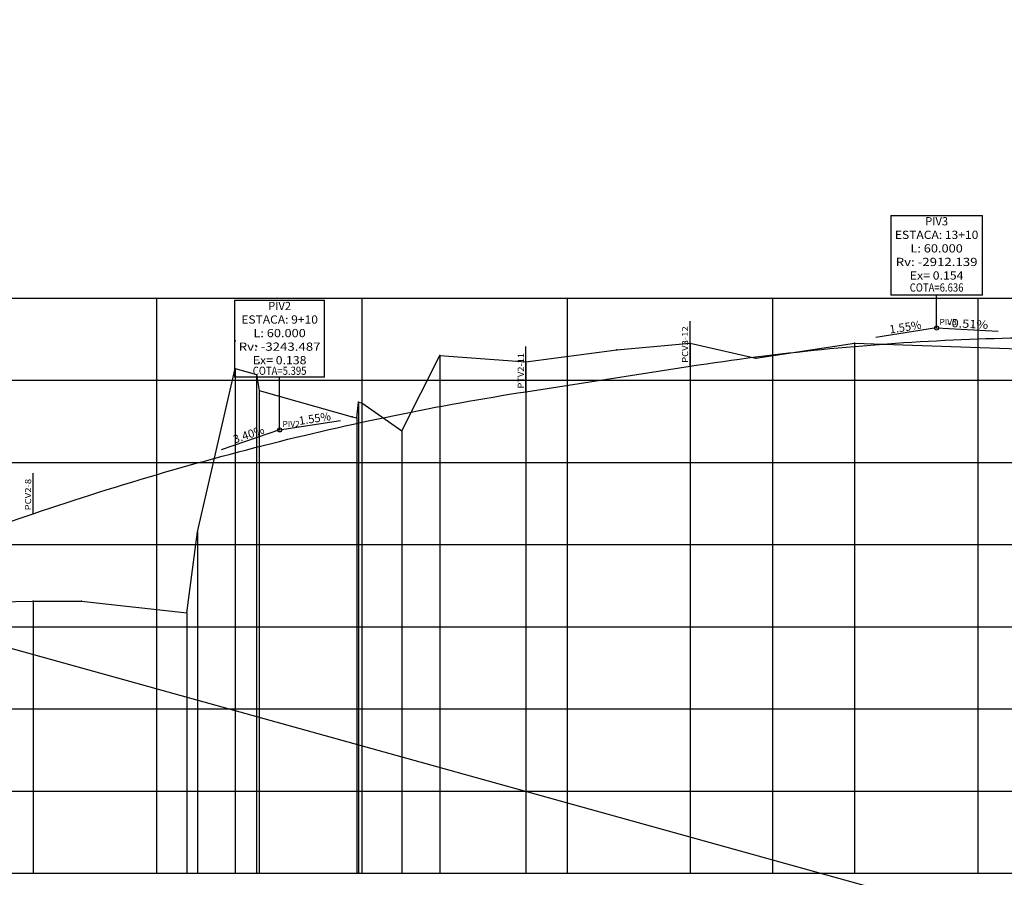
# Model space of a CAD drawing. Extents: x -187 to 1397, y -576 to 1077.
# Drawn here: x 367 to 606, y 114 to 323 of the extents above; entities that cross this region are included whole.
import ezdxf
from ezdxf.enums import TextEntityAlignment as Align

# ---------------------------------------------------------------- set-up
doc = ezdxf.new("R2010")
doc.units = 0
doc.header["$MEASUREMENT"] = 0
doc.linetypes.add('LIN0', pattern=[0])
doc.layers.get('0').update_dxf_attribs({"linetype": 'LIN0'})
doc.layers.add('_PERFIL', color=7, linetype='LIN0')
doc.layers.add('PERFIL', color=7, linetype='LIN0')
doc.styles.add('ROMANS', font='romans')

# ---------------------------------------------------------------- blocks, each defined once
blk = doc.blocks.new('SIMB5')
at = {"color": 0}
blk.add_point((0, 0), dxfattribs=at)
for tag in ['COTA', 'PONTO', 'DESC']:
    blk.add_attdef(tag, (0, 0), '', height=1)
blk = doc.blocks.new('SIMB2')
at = {"color": 0, "linetype": 'LIN0'}
blk.add_circle((0, 0), 0.5, dxfattribs=at)
at = {"color": 0}
blk.add_point((0, 0), dxfattribs=at)
for tag in ['COTA', 'PONTO', 'DESC']:
    blk.add_attdef(tag, (0, 0), '', height=1)
blk = doc.blocks.new('BLOCO41148')
at = {"layer": 'PERFIL', "color": 4, "linetype": 'LIN0'}
for p, q in [((490, 232.2075), (530, 238.4125)), ((310, 182.086667), (370, 202.493333))]:
    blk.add_line(p, q, dxfattribs=at)
at = {"layer": 'PERFIL', "color": 4, "linetype": 'LIN0', "flags": 128}
for points in [[(530, 238.4125), (532, 238.719316), (534, 239.019264), (536, 239.312345), (538, 239.598558), (540, 239.877902), (542, 240.15038), (544, 240.415989), (546, 240.67473), (548, 240.926604), (550, 241.17161), (552, 241.409748), (554, 241.641018), (556, 241.865421), (558, 242.082955), (560, 242.293622), (562, 242.497421), (564, 242.694352), (566, 242.884416), (568, 243.067612), (570, 243.243939), (572, 243.413399), (574, 243.575992), (576, 243.731716), (578, 243.880573), (580, 244.022562), (582, 244.157683), (584, 244.285936), (586, 244.407321), (588, 244.521839), (590, 244.629489), (592, 244.730271), (594, 244.824185), (596, 244.911231), (598, 244.99141), (600, 245.064721), (602, 245.131164), (604, 245.190739), (606, 245.243446), (608, 245.289286), (610, 245.328258), (612, 245.360362), (614, 245.385598), (616, 245.403966), (618, 245.415467), (620, 245.420099), (622, 245.417864), (624, 245.408762), (626, 245.392791), (628, 245.369952), (630, 245.340246), (632, 245.303672), (634, 245.26023), (636, 245.209921), (638, 245.152743), (640, 245.088698), (642, 245.017785), (644, 244.940004), (646, 244.855355), (648, 244.763839), (650, 244.665455)], [(370, 202.493333), (372, 203.170472), (374, 203.841445), (376, 204.506252), (378, 205.164893), (380, 205.817367), (382, 206.463675), (384, 207.103817), (386, 207.737793), (388, 208.365602), (390, 208.987245), (392, 209.602722), (394, 210.212033), (396, 210.815178), (398, 211.412156), (400, 212.002969), (402, 212.587615), (404, 213.166095), (406, 213.738408), (408, 214.304556), (410, 214.864537), (412, 215.418352), (414, 215.966001), (416, 216.507484), (418, 217.0428), (420, 217.57195), (422, 218.094934), (424, 218.611752), (426, 219.122404), (428, 219.626889), (430, 220.125208), (432, 220.617361), (434, 221.103348), (436, 221.583169), (438, 222.056823), (440, 222.524311), (442, 222.985633), (444, 223.440789), (446, 223.889779), (448, 224.332602), (450, 224.769259), (452, 225.19975), (454, 225.624075), (456, 226.042234), (458, 226.454226), (460, 226.860052), (462, 227.259712), (464, 227.653206), (466, 228.040533), (468, 228.421695), (470, 228.79669), (472, 229.165519), (474, 229.528181), (476, 229.884678), (478, 230.235008), (480, 230.579172), (482, 230.91717), (484, 231.249002), (486, 231.574668), (488, 231.894167), (490, 232.2075)]]:
    blk.add_lwpolyline(points, dxfattribs=at)
blk = doc.blocks.new('BLOCO53346')
at = {"layer": 'PERFIL', "color": 3, "linetype": 'LIN0'}
for q in [(575.177285, 245.420626), (604.9806, 246.957351)]:
    blk.add_line((590, 247.72), q, dxfattribs=at)
at = {"layer": 'PERFIL', "color": 3, "style": 'ROMANS'}
for s, rotation, width, p, p2 in [('1.55%', 8.8177268, 0.903846, (578.65695, 246.365194), (586.397701, 247.565978)), ('-0.51%', 357.08563682, 0.897436, (592.517104, 247.992375), (602.50417, 247.483942))]:
    blk.add_text(s, height=2, rotation=rotation, dxfattribs=dict(at, width=width)).set_placement(p, p2, align=Align.FIT)

msp = doc.modelspace()

# ---------------------------------------------------------------- linework, layer by layer
at = {"layer": 'PERFIL', "linetype": 'CONTINUOUS'}
msp.add_line((-186.97, 322.77), (1397.48, -116.86), dxfattribs=at)
at = {"layer": 'PERFIL', "color": 3, "linetype": 'LIN0'}
for p, q in [((578.82, 275.1), (601.18, 275.1)), ((578.82, 275.1), (578.82, 255.68)), ((601.18, 255.68), (601.18, 275.1)), ((419.05, 254.46), (440.95, 254.46)), ((419.05, 254.46), (419.05, 235.71)), ((440.95, 235.71), (440.95, 254.46)), ((601.18, 255.68), (578.82, 255.68)), ((590, 247.72), (590, 255.68)), ((440.95, 235.71), (419.05, 235.71)), ((430, 222.9), (430, 235.71)), ((430, 222.9), (444.82, 225.2)), ((430, 222.9), (415.8, 218.07))]:
    msp.add_line(p, q, dxfattribs=at)
at = {"layer": 'PERFIL', "color": 7, "linetype": 'LIN0'}
for p, q in [((50, 255), (1026.43, 255)), ((400, 255), (400, 115)), ((450, 255), (450, 115)), ((500, 255), (500, 115)), ((550, 255), (550, 115)), ((600, 255), (600, 115)), ((530, 238.42), (530, 249.42)), ((490, 232.2), (490, 243.2)), ((530, 244.02), (530, 115)), ((570, 244), (570, 115)), ((469, 241.02), (469, 115)), ((419.2, 237.82), (419.2, 115)), ((490, 239.48), (490, 115)), ((50, 235), (1026.43, 235)), ((424.4, 236.38), (424.4, 115)), ((425, 232.52), (425, 115)), ((449.2, 229.66), (449.2, 115)), ((450, 229.54), (450, 115)), ((448.8, 225.88), (448.8, 115)), ((459.8, 222.7), (459.8, 115)), ((50, 215), (1026.43, 215)), ((370, 202.5), (370, 212.4)), ((410, 198.08), (410, 115)), ((50, 195), (1026.43, 195)), ((370, 181.2), (370, 115)), ((407.4, 178.38), (407.4, 115)), ((50, 175), (1026.43, 175)), ((50, 155), (1026.43, 155)), ((50, 135), (1026.43, 135)), ((50, 115), (1026.43, 115)), ((50, 115), (1026.43, 115))]:
    msp.add_line(p, q, dxfattribs=at)
at = {"layer": 'PERFIL', "color": 7, "linetype": 'LIN0', "flags": 128}
msp.add_lwpolyline([(50, 136.02), (90, 152.76), (120.69, 152.52), (130, 153.18), (170, 163.68), (170.6, 166.38), (192.59, 181.64), (210, 184.4), (231.4, 206.98), (247.6, 208.58), (250, 195.42), (290, 179.78), (330, 179.84), (335.51, 180.54), (370, 181.2), (381.79, 181.22), (407.4, 178.38), (410, 198.08), (419.2, 237.82), (424.4, 236.38), (425, 232.52), (447.68, 226.12), (448.8, 225.88), (449.2, 229.66), (450, 229.54), (459.8, 222.7), (469, 241.02), (490, 239.48), (512.1, 242.4), (530, 244.02), (545.97, 240.38), (570, 244), (610, 242.68), (650, 243.68), (690, 240.48), (730, 240.66), (770, 238.64), (810, 237.28), (810.8, 238.08), (850, 239.7), (890, 239.86), (897.75, 241.32), (930, 242.26), (970, 242.7), (1010, 241.84), (1015.71, 242.12)], dxfattribs=at)

# ---------------------------------------------------------------- block references
at = {"layer": '_PERFIL', "color": 3}
ref = msp.add_blockref('SIMB2', (590, 247.72), dxfattribs=at)
ref.add_attrib('PONTO', 'PIV3      ', (590.7, 248.42), dxfattribs={"color": 1, "height": 1.5, "style": 'ROMANS'})
for p in [(419.2, 244.63), (424.4, 243.19), (512.1, 242.4), (530, 244.02), (570, 244), (469, 241.02), (545.97, 240.38), (425, 239.33), (490, 239.48), (449.2, 229.66), (450, 229.54), (447.68, 226.12), (448.8, 225.88), (459.8, 222.7), (410, 198.08), (370, 181.2), (381.79, 181.22), (407.4, 178.38)]:
    msp.add_blockref('SIMB5', p, dxfattribs=at)
ref = msp.add_blockref('SIMB2', (430, 222.9), dxfattribs=at)
ref.add_attrib('PONTO', 'PIV2      ', (430.7, 223.6), dxfattribs={"color": 1, "height": 1.5, "style": 'ROMANS'})
at = {"layer": 'PERFIL'}
for name in ['BLOCO53346', 'BLOCO41148']:
    msp.add_blockref(name, (0, 0), dxfattribs=at)

# ---------------------------------------------------------------- texts
at = {"layer": 'PERFIL', "color": 3, "style": 'ROMANS'}
for s, width, p, p2 in [('PIV3', 0.916016, (587.21, 272.7), (592.79, 272.7)), ('ESTACA: 13+10', 0.867886, (579.83, 269.4), (600.17, 269.4)), ('L: 60.000', 0.86371, (583.62, 266.1), (596.38, 266.1)), ('Rv: -2912.139', 0.871354, (580.04, 262.8), (599.96, 262.8)), ('Ex= 0.154', 0.803363, (583.46, 259.5), (596.54, 259.5)), ('COTA=6.636', 0.723026, (583.46, 256.57), (596.54, 256.57)), ('PIV2', 0.916016, (427.21, 252.08), (432.79, 252.08)), ('ESTACA: 9+10', 0.867257, (420.67, 248.78), (439.33, 248.78)), ('L: 60.000', 0.86371, (423.62, 245.48), (436.38, 245.48)), ('Rv: -3243.487', 0.867739, (420.04, 242.18), (439.96, 242.18)), ('Ex= 0.138', 0.808088, (423.46, 238.88), (436.54, 238.88)), ('COTA=5.395', 0.723026, (423.46, 236.31), (436.54, 236.31))]:
    msp.add_text(s, height=2, dxfattribs=dict(at, width=width)).set_placement(p, p2, align=Align.FIT)
at = {"layer": 'PERFIL', "color": 7, "style": 'ROMANS'}
for s, width, p, p2 in [('PCV3-12', 0.873504, (529.49, 239.22), (529.49, 248.14)), ('PTV2-11', 0.913889, (489.49, 233), (489.49, 241.62)), ('PCV2-8', 0.876423, (369.49, 203.3), (369.49, 211))]:
    msp.add_text(s, height=1.5, rotation=90, dxfattribs=dict(at, width=width)).set_placement(p, p2, align=Align.FIT)
at = {"layer": 'PERFIL', "color": 3, "style": 'ROMANS', "width": 0.903846}
for s, rotation, p, p2 in [('1.55%', 8.8177, (434.85, 224.11), (442.59, 225.31)), ('3.40%', 18.7837, (419.06, 219.6), (426.48, 222.12))]:
    msp.add_text(s, height=2, rotation=rotation, dxfattribs=at).set_placement(p, p2, align=Align.FIT)

doc.saveas('drawing.dxf')
